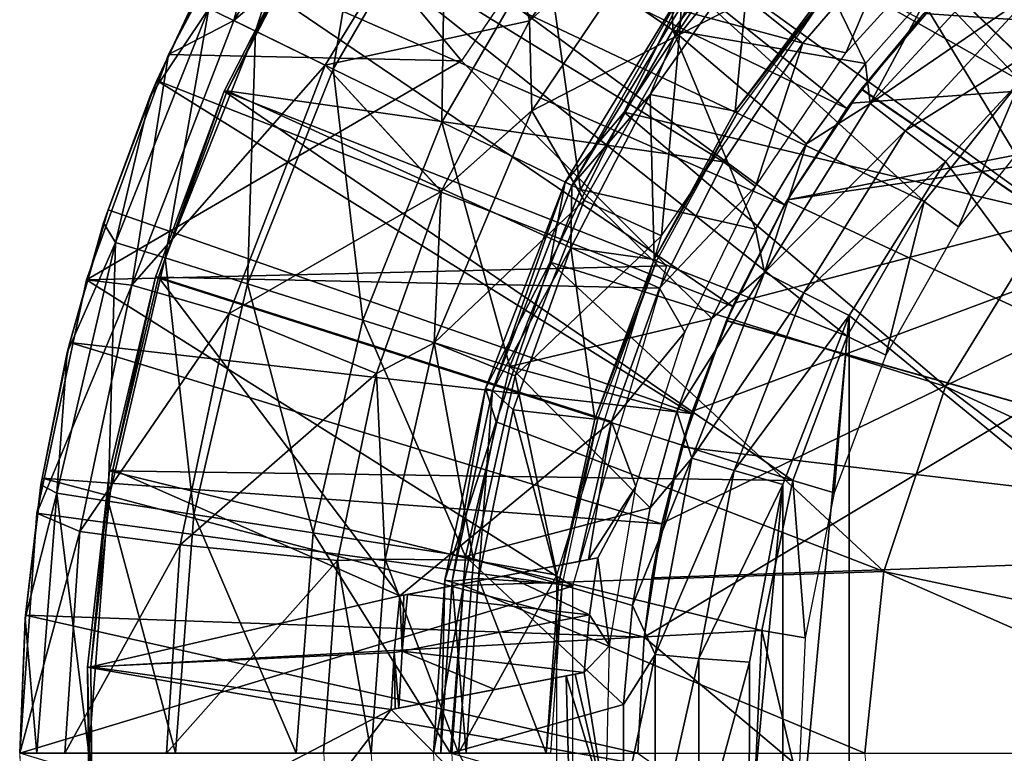
# Model space of a CAD drawing. Units: feet. Extents: x -15.9 to 15.9, y -5.3 to 1.5.
# Drawn here: x -15.9 to -15.3, y 0 to 0.4 of the extents above; entities that cross this region are included whole.
import ezdxf

# ---------------------------------------------------------------- set-up
doc = ezdxf.new("R2010")
doc.units = ezdxf.units.FT
doc.header["$MEASUREMENT"] = 0
doc.layers.get('0').update_dxf_attribs({"color": 255})
for name, color, linetype in [('AFUWA-3-ARPM', 4, 'Continuous'), ('AFUWA-3-BTVL', 11, 'Continuous'), ('AFUWA-3-CPVL', 11, 'Continuous'), ('AFUWA-P', 2, 'Continuous')]:
    doc.layers.add(name, color=color, linetype=linetype)

# ---------------------------------------------------------------- blocks, each defined once
blk = doc.blocks.new('A$C1CE044C6')
at = {"linetype": 'Continuous', "lineweight": 0}
for p, q in [((-15.79826, 0.85934), (-15.73388, 0.98031)), ((-15.73388, 0.98031), (-15.79826, 0.85934)), ((-15.52749, 0.96894), (-15.59118, 0.87855)), ((-15.59118, 0.87855), (-15.52749, 0.96894)), ((-15.4992, 0.96158), (-15.58994, 0.82714)), ((-15.7933, 0.86864), (-15.77081, 0.91601)), ((-15.77081, 0.91601), (-15.7933, 0.86864)), ((-15.79512, 0.86523), (-15.77628, 0.90569)), ((-15.5708, 0.78615), (-15.49693, 0.90703)), ((-15.49693, 0.90703), (-15.53695, 0.82622)), ((-15.53695, 0.82622), (-15.4835, 0.90633)), ((-15.53695, 0.82622), (-15.4835, 0.90633)), ((-15.76071, 0.87873), (-15.79826, 0.85934)), ((-15.70841, 0.85324), (-15.76071, 0.87873)), ((-15.59118, 0.87855), (-15.64182, 0.78085)), ((-15.59118, 0.87855), (-15.64182, 0.78085)), ((-15.59118, 0.87855), (-15.58994, 0.82714)), ((-15.79826, 0.85934), (-15.84529, 0.73009)), ((-15.79826, 0.85934), (-15.84529, 0.73009)), ((-15.80484, 0.84436), (-15.79966, 0.85547)), ((-15.80484, 0.84436), (-15.8, 0.85454)), ((-15.8, 0.85454), (-15.80484, 0.84436)), ((-15.70841, 0.85324), (-15.64182, 0.78085)), ((-15.83289, 0.77024), (-15.80484, 0.84436)), ((-15.80484, 0.84436), (-15.83289, 0.77024)), ((-15.80484, 0.84436), (-15.80867, 0.83546)), ((-15.83289, 0.77024), (-15.80867, 0.83546)), ((-15.58994, 0.82714), (-15.64584, 0.69406)), ((-15.58994, 0.82714), (-15.64182, 0.78085)), ((-15.57937, 0.74022), (-15.53695, 0.82622)), ((-15.53695, 0.82622), (-15.57937, 0.74022)), ((-15.5708, 0.78615), (-15.53695, 0.82622)), ((-15.61646, 0.66796), (-15.5708, 0.78615)), ((-15.5708, 0.78615), (-15.57937, 0.74022)), ((-15.64182, 0.78085), (-15.6789, 0.67657)), ((-15.64182, 0.78085), (-15.6789, 0.67657)), ((-15.83289, 0.77024), (-15.84141, 0.74076)), ((-15.84141, 0.74076), (-15.83289, 0.77024)), ((-15.83289, 0.77024), (-15.83543, 0.76287)), ((-15.29188, 0.76804), (-15.35271, 0.66895)), ((-15.83543, 0.76287), (-15.84265, 0.73735)), ((-15.61646, 0.66796), (-15.57937, 0.74022)), ((-15.61038, 0.64882), (-15.57937, 0.74022)), ((-15.57937, 0.74022), (-15.61038, 0.64882)), ((-15.84529, 0.73009), (-15.87379, 0.59639)), ((-15.87379, 0.59639), (-15.84529, 0.73009)), ((-15.81929, 0.72712), (-15.84529, 0.73009)), ((-15.76343, 0.71083), (-15.81929, 0.72712)), ((-15.84708, 0.7217), (-15.85486, 0.69423)), ((-15.84754, 0.71955), (-15.85486, 0.69423)), ((-15.85486, 0.69423), (-15.84754, 0.71955)), ((-15.76343, 0.71083), (-15.6789, 0.67657)), ((-15.85486, 0.69423), (-15.87069, 0.6165)), ((-15.85486, 0.69423), (-15.87069, 0.6165)), ((-15.85486, 0.69423), (-15.85636, 0.68854)), ((-15.64584, 0.69406), (-15.6789, 0.67657)), ((-15.67409, 0.57004), (-15.64584, 0.69406)), ((-15.87069, 0.6165), (-15.85636, 0.68854)), ((-15.70139, 0.56922), (-15.6789, 0.67657)), ((-15.6789, 0.67657), (-15.70139, 0.56922)), ((-15.63974, 0.55795), (-15.61646, 0.66796)), ((-15.61646, 0.66796), (-15.61038, 0.64882)), ((-15.35271, 0.66895), (-15.38807, 0.563)), ((-15.62918, 0.555), (-15.61038, 0.64882)), ((-15.61038, 0.64882), (-15.62918, 0.555)), ((-15.87228, 0.60349), (-15.87069, 0.6165)), ((-15.87069, 0.6165), (-15.87228, 0.60349)), ((-15.87069, 0.6165), (-15.87139, 0.61267)), ((-15.87274, 0.60132), (-15.87139, 0.61267)), ((-15.88352, 0.45878), (-15.87379, 0.59639)), ((-15.88352, 0.45878), (-15.87379, 0.59639)), ((-15.84914, 0.586), (-15.87379, 0.59639)), ((-15.88025, 0.53802), (-15.87448, 0.58665)), ((-15.88025, 0.53802), (-15.87469, 0.58366)), ((-15.87469, 0.58366), (-15.88025, 0.53802)), ((-15.84914, 0.586), (-15.79148, 0.57827)), ((-15.70139, 0.56922), (-15.79148, 0.57827)), ((-15.70139, 0.56922), (-15.70929, 0.45878)), ((-15.70139, 0.56922), (-15.70929, 0.45878)), ((-15.67409, 0.57004), (-15.70139, 0.56922)), ((-15.67409, 0.57004), (-15.68203, 0.45878)), ((-15.38807, 0.563), (-15.39905, 0.45878)), ((-15.63974, 0.55795), (-15.64635, 0.45878)), ((-15.62918, 0.555), (-15.63575, 0.45878)), ((-15.62918, 0.555), (-15.63575, 0.45878)), ((-15.88352, 0.45878), (-15.88025, 0.53802)), ((-15.88352, 0.45878), (-15.88025, 0.53802)), ((-15.88045, 0.53608), (-15.88025, 0.53802)), ((-15.88045, 0.53608), (-15.88352, 0.45878)), ((-15.88352, 0.45878), (-15.88003, 0.37661)), ((-15.88352, 0.45878), (-15.88046, 0.38142)), ((-15.88003, 0.37661), (-15.88352, 0.45878)), ((-15.87379, 0.32117), (-15.88352, 0.45878)), ((-15.88352, 0.45878), (-15.85762, 0.45878)), ((-15.87379, 0.32117), (-15.88352, 0.45878)), ((-15.88352, 0.45878), (-15.85762, 0.45878)), ((-15.79944, 0.45878), (-15.85762, 0.45878)), ((-15.79944, 0.45878), (-15.85762, 0.45878)), ((-15.70929, 0.45878), (-15.79944, 0.45878)), ((-15.79944, 0.45878), (-15.70929, 0.45878)), ((-15.70929, 0.45878), (-15.70201, 0.35288)), ((-15.70929, 0.45878), (-15.68203, 0.45878)), ((-15.70929, 0.45878), (-15.70201, 0.35288)), ((-15.68203, 0.45878), (-15.70929, 0.45878)), ((-15.68203, 0.45878), (-15.64635, 0.45878)), ((-15.67409, 0.34752), (-15.68203, 0.45878)), ((-15.64635, 0.45878), (-15.68203, 0.45878)), ((-15.64635, 0.45878), (-15.63575, 0.45878)), ((-15.64635, 0.45878), (-15.63974, 0.35961)), ((-15.64635, 0.45878), (-15.63575, 0.45878)), ((-15.63066, 0.3695), (-15.63575, 0.45878)), ((-15.39905, 0.45878), (-15.63575, 0.45878)), ((-15.39905, 0.45878), (-15.63575, 0.45878)), ((-15.63575, 0.45878), (-15.63066, 0.3695)), ((-15.39905, 0.45878), (-15.15107, 0.45878)), ((-15.38807, 0.35456), (-15.39905, 0.45878)), ((-15.39905, 0.45878), (-15.15107, 0.45878))]:
    blk.add_line(p, q, dxfattribs=at)

msp = doc.modelspace()

# ---------------------------------------------------------------- linework, layer by layer
at = {"layer": 'AFUWA-3-ARPM'}
for points in [[(-15.40928, 0.3692, 15.6591), (-15.68622, 0.59055, 15.6591), (-15.73123, 0.5253, 15.6591)], [(-15.40928, 0.3692, 15.6591), (-15.3677, 0.42059, 15.6591), (-15.68622, 0.59055, 15.6591)], [(-15.61941, 0.53964, 16.80994), (-15.66595, 0.57454, 16.26584), (-15.76071, 0.41949, 16.26584)], [(-15.73388, 0.52106, 15.71973), (-15.76071, 0.41949, 16.26584), (-15.66595, 0.57454, 16.26584)], [(-15.50909, 0.41405, 13.1217), (-15.58219, 0.46374, 13.41682), (-15.5122, 0.55287, 13.41682)], [(-15.44659, 0.49365, 13.1217), (-15.50909, 0.41405, 13.1217), (-15.5122, 0.55287, 13.41682)], [(-15.74837, 0.41347, 14.02232), (-15.77511, 0.42651, 14.32891), (-15.70511, 0.54729, 14.32891)], [(-15.6805, 0.53057, 14.02232), (-15.74837, 0.41347, 14.02232), (-15.70511, 0.54729, 14.32891)], [(-15.76071, 0.41949, 16.26584), (-15.70841, 0.39399, 16.80994), (-15.61941, 0.53964, 16.80994)], [(-15.59118, 0.41931, 17.34918), (-15.61941, 0.53964, 16.80994), (-15.70841, 0.39399, 16.80994)], [(-15.61941, 0.53964, 16.80994), (-15.59118, 0.41931, 17.34918), (-15.52749, 0.5097, 17.34918)], [(-15.44511, 0.31389, 15.6591), (-15.73123, 0.5253, 15.6591), (-15.77081, 0.45677, 15.6591)], [(-15.74837, 0.41347, 14.02232), (-15.6805, 0.53057, 14.02232), (-15.70377, 0.39173, 13.71765)], [(-15.54087, 0.52874, 15.71973), (-15.63018, 0.39638, 15.71973), (-15.73388, 0.52106, 15.71973)], [(-15.44511, 0.31389, 15.6591), (-15.40928, 0.3692, 15.6591), (-15.73123, 0.5253, 15.6591)], [(-15.6805, 0.53057, 14.02232), (-15.63946, 0.50267, 13.71765), (-15.70377, 0.39173, 13.71765)], [(-15.73388, 0.52106, 15.71973), (-15.79826, 0.40009, 15.71973), (-15.76071, 0.41949, 16.26584)], [(-15.73388, 0.52106, 15.71973), (-15.63018, 0.39638, 15.71973), (-15.79826, 0.40009, 15.71973)], [(-15.59118, 0.41931, 17.34918), (-15.4992, 0.50233, 17.39474), (-15.52749, 0.5097, 17.34918)], [(-15.64152, 0.36138, 13.41682), (-15.70377, 0.39173, 13.71765), (-15.63946, 0.50267, 13.71765)], [(-15.63946, 0.50267, 13.71765), (-15.58219, 0.46374, 13.41682), (-15.64152, 0.36138, 13.41682)], [(-15.58994, 0.36789, 17.39474), (-15.4992, 0.50233, 17.39474), (-15.59118, 0.41931, 17.34918)], [(-15.5052, 0.41156, 17.41265), (-15.4992, 0.50233, 17.39474), (-15.58994, 0.36789, 17.39474)], [(-15.5052, 0.41156, 17.41265), (-15.4371, 0.49684, 17.41265), (-15.4992, 0.50233, 17.39474)], [(-15.5052, 0.41156, 17.41265), (-15.40067, 0.46486, 17.41265), (-15.4371, 0.49684, 17.41265)], [(-15.39857, 0.39502, 12.8498), (-15.50909, 0.41405, 13.1217), (-15.44659, 0.49365, 13.1217)], [(-15.36089, 0.43769, 12.84861), (-15.39857, 0.39502, 12.8498), (-15.44659, 0.49365, 13.1217)], [(-15.29421, 0.49026, 16.71208), (-15.01738, 0.11764, 16.70241), (-15.35108, 0.43847, 16.71406)], [(-15.29396, 0.49044, 15.86598), (-15.35084, 0.43872, 15.86399), (-15.01738, 0.11764, 15.87564)], [(-15.31774, 0.47031, 17.1158), (-15.36514, 0.42352, 17.1158), (-15.01811, 0.40026, 17.1158)], [(-15.56207, 0.32265, 13.1217), (-15.64152, 0.36138, 13.41682), (-15.58219, 0.46374, 13.41682)], [(-15.58219, 0.46374, 13.41682), (-15.50909, 0.41405, 13.1217), (-15.56207, 0.32265, 13.1217)], [(-15.5052, 0.41156, 17.41265), (-15.51566, 0.29617, 17.41265), (-15.40067, 0.46486, 17.41265)], [(-15.4748, 0.25558, 15.6591), (-15.77081, 0.45677, 15.6591), (-15.80484, 0.38511, 15.6591)], [(-15.80484, 0.38511, 15.6591), (-15.77081, 0.45677, 15.6591), (-15.77628, 0.44644, 14.63548)], [(-15.4748, 0.25558, 15.6591), (-15.44511, 0.31389, 15.6591), (-15.77081, 0.45677, 15.6591)], [(-15.3183, 0.45617, 12.8225), (-15.30157, 0.43681, 12.80483), (-15.39593, 0.37208, 12.82507)], [(-15.36089, 0.43769, 12.84861), (-15.3183, 0.45617, 12.8225), (-15.39593, 0.37208, 12.82507)], [(-15.80867, 0.37622, 14.63548), (-15.80484, 0.38511, 15.6591), (-15.77628, 0.44644, 14.63548)], [(-15.77628, 0.44644, 14.63548), (-15.77511, 0.42651, 14.32891), (-15.80867, 0.37622, 14.63548)], [(-15.35108, 0.43847, 16.71406), (-15.40117, 0.38014, 16.71581), (-15.36514, 0.42352, 17.1158)], [(-15.35108, 0.43847, 16.71406), (-15.01738, 0.11764, 16.70241), (-15.40117, 0.38014, 16.71581)], [(-15.401, 0.3804, 15.86224), (-15.35084, 0.43872, 15.86399), (-15.3677, 0.42059, 15.6591)], [(-15.01738, 0.11764, 15.87564), (-15.35084, 0.43872, 15.86399), (-15.401, 0.3804, 15.86224)], [(-15.39593, 0.37208, 12.82507), (-15.39857, 0.39502, 12.8498), (-15.36089, 0.43769, 12.84861)], [(-15.39593, 0.37208, 12.82507), (-15.30157, 0.43681, 12.80483), (-15.37595, 0.35632, 12.80739)], [(-15.2821, 0.41495, 12.79845), (-15.37595, 0.35632, 12.80739), (-15.30157, 0.43681, 12.80483)], [(-15.82859, 0.29241, 14.32891), (-15.77511, 0.42651, 14.32891), (-15.80022, 0.28347, 14.02232)], [(-15.80867, 0.37622, 14.63548), (-15.77511, 0.42651, 14.32891), (-15.82859, 0.29241, 14.32891)], [(-15.74837, 0.41347, 14.02232), (-15.80022, 0.28347, 14.02232), (-15.77511, 0.42651, 14.32891)], [(-15.40706, 0.37227, 17.1158), (-15.36514, 0.42352, 17.1158), (-15.40117, 0.38014, 16.71581)], [(-15.01811, 0.40026, 17.1158), (-15.36514, 0.42352, 17.1158), (-15.40706, 0.37227, 17.1158)], [(-15.76071, 0.41949, 16.26584), (-15.81929, 0.26787, 16.26584), (-15.70841, 0.39399, 16.80994)], [(-15.79826, 0.40009, 15.71973), (-15.81929, 0.26787, 16.26584), (-15.76071, 0.41949, 16.26584)], [(-15.59118, 0.41931, 17.34918), (-15.70841, 0.39399, 16.80994), (-15.64182, 0.3216, 17.34918)], [(-15.59118, 0.41931, 17.34918), (-15.64182, 0.3216, 17.34918), (-15.58994, 0.36789, 17.39474)], [(-15.3677, 0.42059, 15.6591), (-15.40928, 0.3692, 15.6591), (-15.401, 0.3804, 15.86224)], [(-15.80022, 0.28347, 14.02232), (-15.74837, 0.41347, 14.02232), (-15.75289, 0.26855, 13.71765)], [(-15.74837, 0.41347, 14.02232), (-15.70377, 0.39173, 13.71765), (-15.75289, 0.26855, 13.71765)], [(-15.46177, 0.30006, 12.85179), (-15.56207, 0.32265, 13.1217), (-15.50909, 0.41405, 13.1217)], [(-15.50909, 0.41405, 13.1217), (-15.39857, 0.39502, 12.8498), (-15.43239, 0.34881, 12.85086)], [(-15.46177, 0.30006, 12.85179), (-15.50909, 0.41405, 13.1217), (-15.43239, 0.34881, 12.85086)], [(-15.2821, 0.41495, 12.79845), (-15.3527, 0.33872, 12.80092), (-15.37595, 0.35632, 12.80739)], [(-15.3527, 0.33872, 12.80092), (-15.2821, 0.41495, 12.79845), (-15.10226, -0.00047, 12.79217)], [(-15.5052, 0.41156, 17.41265), (-15.58994, 0.36789, 17.39474), (-15.5599, 0.31649, 17.41265)], [(-15.5599, 0.31649, 17.41265), (-15.51566, 0.29617, 17.41265), (-15.5052, 0.41156, 17.41265)], [(-15.79826, 0.40009, 15.71973), (-15.84529, 0.27084, 15.71973), (-15.81929, 0.26787, 16.26584)], [(-15.79826, 0.40009, 15.71973), (-15.63018, 0.39638, 15.71973), (-15.84529, 0.27084, 15.71973)], [(-15.51282, 0.27902, 15.71973), (-15.84529, 0.27084, 15.71973), (-15.63018, 0.39638, 15.71973)], [(-15.44345, 0.31678, 17.1158), (-14.99964, 0.38146, 17.1158), (-15.01811, 0.40026, 17.1158)], [(-15.40706, 0.37227, 17.1158), (-15.44345, 0.31678, 17.1158), (-15.01811, 0.40026, 17.1158)], [(-15.81929, 0.26787, 16.26584), (-15.76343, 0.25158, 16.80994), (-15.70841, 0.39399, 16.80994)], [(-15.76343, 0.25158, 16.80994), (-15.64182, 0.3216, 17.34918), (-15.70841, 0.39399, 16.80994)], [(-15.68684, 0.24774, 13.41682), (-15.75289, 0.26855, 13.71765), (-15.70377, 0.39173, 13.71765)], [(-15.70377, 0.39173, 13.71765), (-15.64152, 0.36138, 13.41682), (-15.68684, 0.24774, 13.41682)], [(-15.43239, 0.34881, 12.85086), (-15.39857, 0.39502, 12.8498), (-15.39593, 0.37208, 12.82507)], [(-15.83289, 0.311, 15.6591), (-15.49836, 0.19426, 15.6591), (-15.80484, 0.38511, 15.6591)], [(-15.80867, 0.37622, 14.63548), (-15.83289, 0.311, 15.6591), (-15.80484, 0.38511, 15.6591)], [(-15.49836, 0.19426, 15.6591), (-15.4748, 0.25558, 15.6591), (-15.80484, 0.38511, 15.6591)], [(-15.51519, 0.13154, 17.1158), (-15.52563, 0.06617, 17.1158), (-14.99964, 0.38146, 17.1158)], [(-14.99964, 0.38146, 17.1158), (-15.52563, 0.06617, 17.1158), (-14.99448, -0.37981, 17.1158)], [(-15.51519, 0.13154, 17.1158), (-14.99964, 0.38146, 17.1158), (-15.49787, 0.19568, 17.1158)], [(-15.47388, 0.25757, 17.1158), (-15.49787, 0.19568, 17.1158), (-14.99964, 0.38146, 17.1158)], [(-15.47388, 0.25757, 17.1158), (-14.99964, 0.38146, 17.1158), (-15.44345, 0.31678, 17.1158)], [(-15.44384, 0.31615, 16.7173), (-15.44345, 0.31678, 17.1158), (-15.40117, 0.38014, 16.71581)], [(-15.44384, 0.31615, 16.7173), (-15.40117, 0.38014, 16.71581), (-15.01738, 0.11764, 16.70241)], [(-15.40928, 0.3692, 15.6591), (-15.44374, 0.31629, 15.86075), (-15.401, 0.3804, 15.86224)], [(-15.401, 0.3804, 15.86224), (-15.44374, 0.31629, 15.86075), (-15.01738, 0.11764, 15.87564)], [(-15.40706, 0.37227, 17.1158), (-15.40117, 0.38014, 16.71581), (-15.44345, 0.31678, 17.1158)], [(-15.80867, 0.37622, 14.63548), (-15.83543, 0.30363, 14.63548), (-15.83289, 0.311, 15.6591)], [(-15.80867, 0.37622, 14.63548), (-15.82859, 0.29241, 14.32891), (-15.83543, 0.30363, 14.63548)], [(-15.64182, 0.3216, 17.34918), (-15.64584, 0.23482, 17.39474), (-15.58994, 0.36789, 17.39474)], [(-15.64584, 0.23482, 17.39474), (-15.5599, 0.31649, 17.41265), (-15.58994, 0.36789, 17.39474)], [(-15.45657, 0.2751, 12.82708), (-15.43239, 0.34881, 12.85086), (-15.39593, 0.37208, 12.82507)], [(-15.37595, 0.35632, 12.80739), (-15.45657, 0.2751, 12.82708), (-15.39593, 0.37208, 12.82507)], [(-15.44511, 0.31389, 15.6591), (-15.44374, 0.31629, 15.86075), (-15.40928, 0.3692, 15.6591)], [(-15.60254, 0.22117, 13.1217), (-15.68684, 0.24774, 13.41682), (-15.64152, 0.36138, 13.41682)], [(-15.56207, 0.32265, 13.1217), (-15.60254, 0.22117, 13.1217), (-15.64152, 0.36138, 13.41682)], [(-15.37595, 0.35632, 12.80739), (-15.43405, 0.26345, 12.80939), (-15.45657, 0.2751, 12.82708)], [(-15.3527, 0.33872, 12.80092), (-15.43405, 0.26345, 12.80939), (-15.37595, 0.35632, 12.80739)], [(-15.45657, 0.2751, 12.82708), (-15.46177, 0.30006, 12.85179), (-15.43239, 0.34881, 12.85086)], [(-15.43405, 0.26345, 12.80939), (-15.3527, 0.33872, 12.80092), (-15.40798, 0.25056, 12.80285)], [(-15.40798, 0.25056, 12.80285), (-15.3527, 0.33872, 12.80092), (-15.10226, -0.00047, 12.79217)], [(-15.48667, 0.24871, 12.85257), (-15.60254, 0.22117, 13.1217), (-15.56207, 0.32265, 13.1217)], [(-15.48667, 0.24871, 12.85257), (-15.56207, 0.32265, 13.1217), (-15.46177, 0.30006, 12.85179)], [(-15.6789, 0.21733, 17.34918), (-15.64182, 0.3216, 17.34918), (-15.76343, 0.25158, 16.80994)], [(-15.64182, 0.3216, 17.34918), (-15.6789, 0.21733, 17.34918), (-15.64584, 0.23482, 17.39474)], [(-15.5599, 0.31649, 17.41265), (-15.64584, 0.23482, 17.39474), (-15.59941, 0.21581, 17.41265)], [(-15.51566, 0.29617, 17.41265), (-15.5599, 0.31649, 17.41265), (-15.59941, 0.21581, 17.41265)], [(-15.44384, 0.31615, 16.7173), (-15.47839, 0.24736, 16.71851), (-15.47388, 0.25757, 17.1158)], [(-15.47839, 0.24736, 16.71851), (-15.44384, 0.31615, 16.7173), (-15.01738, 0.11764, 16.70241)], [(-15.47825, 0.24768, 15.85954), (-15.44374, 0.31629, 15.86075), (-15.4748, 0.25558, 15.6591)], [(-15.01738, 0.11764, 15.87564), (-15.44374, 0.31629, 15.86075), (-15.47825, 0.24768, 15.85954)], [(-15.44511, 0.31389, 15.6591), (-15.4748, 0.25558, 15.6591), (-15.44374, 0.31629, 15.86075)], [(-15.47388, 0.25757, 17.1158), (-15.44345, 0.31678, 17.1158), (-15.44384, 0.31615, 16.7173)], [(-15.49836, 0.19426, 15.6591), (-15.83289, 0.311, 15.6591), (-15.85486, 0.23498, 15.6591)], [(-15.83289, 0.311, 15.6591), (-15.83543, 0.30363, 14.63548), (-15.85486, 0.23498, 15.6591)], [(-15.83543, 0.30363, 14.63548), (-15.85636, 0.22929, 14.63548), (-15.85486, 0.23498, 15.6591)], [(-15.82859, 0.29241, 14.32891), (-15.85636, 0.22929, 14.63548), (-15.83543, 0.30363, 14.63548)], [(-15.46177, 0.30006, 12.85179), (-15.45657, 0.2751, 12.82708), (-15.48667, 0.24871, 12.85257)], [(-15.59941, 0.21581, 17.41265), (-15.57566, 0.10166, 17.41265), (-15.51566, 0.29617, 17.41265)], [(-15.86218, 0.14856, 14.32891), (-15.82859, 0.29241, 14.32891), (-15.83279, 0.14401, 14.02232)], [(-15.85636, 0.22929, 14.63548), (-15.82859, 0.29241, 14.32891), (-15.86218, 0.14856, 14.32891)], [(-15.80022, 0.28347, 14.02232), (-15.83279, 0.14401, 14.02232), (-15.82859, 0.29241, 14.32891)], [(-15.83279, 0.14401, 14.02232), (-15.80022, 0.28347, 14.02232), (-15.78375, 0.13642, 13.71765)], [(-15.80022, 0.28347, 14.02232), (-15.75289, 0.26855, 13.71765), (-15.78375, 0.13642, 13.71765)], [(-15.56664, 0.09535, 15.71973), (-15.84529, 0.27084, 15.71973), (-15.51282, 0.27902, 15.71973)], [(-15.49812, 0.16877, 12.82845), (-15.50677, 0.19553, 12.8532), (-15.45657, 0.2751, 12.82708)], [(-15.50677, 0.19553, 12.8532), (-15.48667, 0.24871, 12.85257), (-15.45657, 0.2751, 12.82708)], [(-15.43405, 0.26345, 12.80939), (-15.49812, 0.16877, 12.82845), (-15.45657, 0.2751, 12.82708)], [(-15.87379, 0.13714, 15.71973), (-15.81929, 0.26787, 16.26584), (-15.84529, 0.27084, 15.71973)], [(-15.56664, 0.09535, 15.71973), (-15.87379, 0.13714, 15.71973), (-15.84529, 0.27084, 15.71973)], [(-15.87379, 0.13714, 15.71973), (-15.84914, 0.12675, 16.26584), (-15.81929, 0.26787, 16.26584)], [(-15.76343, 0.25158, 16.80994), (-15.81929, 0.26787, 16.26584), (-15.84914, 0.12675, 16.26584)], [(-15.71531, 0.12583, 13.41682), (-15.78375, 0.13642, 13.71765), (-15.75289, 0.26855, 13.71765)], [(-15.68684, 0.24774, 13.41682), (-15.71531, 0.12583, 13.41682), (-15.75289, 0.26855, 13.71765)], [(-15.49812, 0.16877, 12.82845), (-15.43405, 0.26345, 12.80939), (-15.47387, 0.16163, 12.81076)], [(-15.40798, 0.25056, 12.80285), (-15.47387, 0.16163, 12.81076), (-15.43405, 0.26345, 12.80939)], [(-15.4748, 0.25558, 15.6591), (-15.49836, 0.19426, 15.6591), (-15.47825, 0.24768, 15.85954)], [(-15.49787, 0.19568, 17.1158), (-15.47388, 0.25757, 17.1158), (-15.47839, 0.24736, 16.71851)], [(-15.84914, 0.12675, 16.26584), (-15.79148, 0.11903, 16.80994), (-15.76343, 0.25158, 16.80994)], [(-15.6789, 0.21733, 17.34918), (-15.76343, 0.25158, 16.80994), (-15.79148, 0.11903, 16.80994)], [(-15.48667, 0.24871, 12.85257), (-15.50677, 0.19553, 12.8532), (-15.60254, 0.22117, 13.1217)], [(-15.47387, 0.16163, 12.81076), (-15.40798, 0.25056, 12.80285), (-15.44598, 0.15371, 12.80418)], [(-15.44598, 0.15371, 12.80418), (-15.40798, 0.25056, 12.80285), (-15.44608, -0.15415, 12.80418)], [(-15.40798, 0.25056, 12.80285), (-15.40811, -0.25131, 12.80285), (-15.44608, -0.15415, 12.80418)], [(-15.40811, -0.25131, 12.80285), (-15.40798, 0.25056, 12.80285), (-15.10226, -0.00047, 12.79217)], [(-15.68684, 0.24774, 13.41682), (-15.62796, 0.11231, 13.1217), (-15.71531, 0.12583, 13.41682)], [(-15.60254, 0.22117, 13.1217), (-15.62796, 0.11231, 13.1217), (-15.68684, 0.24774, 13.41682)], [(-15.50417, 0.17528, 15.85864), (-15.47825, 0.24768, 15.85954), (-15.49836, 0.19426, 15.6591)], [(-15.47825, 0.24768, 15.85954), (-15.50417, 0.17528, 15.85864), (-15.01738, 0.11764, 15.87564)], [(-15.47839, 0.24736, 16.71851), (-15.50417, 0.17528, 16.71941), (-15.49787, 0.19568, 17.1158)], [(-15.50417, 0.17528, 16.71941), (-15.47839, 0.24736, 16.71851), (-15.01738, 0.11764, 16.70241)], [(-15.85486, 0.23498, 15.6591), (-15.87069, 0.15725, 15.6591), (-15.51532, 0.13102, 15.6591)], [(-15.85486, 0.23498, 15.6591), (-15.85636, 0.22929, 14.63548), (-15.87069, 0.15725, 15.6591)], [(-15.49836, 0.19426, 15.6591), (-15.85486, 0.23498, 15.6591), (-15.51532, 0.13102, 15.6591)], [(-15.67409, 0.11079, 17.39474), (-15.64584, 0.23482, 17.39474), (-15.6789, 0.21733, 17.34918)], [(-15.62346, 0.11016, 17.41265), (-15.64584, 0.23482, 17.39474), (-15.67409, 0.11079, 17.39474)], [(-15.64584, 0.23482, 17.39474), (-15.62346, 0.11016, 17.41265), (-15.59941, 0.21581, 17.41265)], [(-15.87069, 0.15725, 15.6591), (-15.85636, 0.22929, 14.63548), (-15.87139, 0.15342, 14.63548)], [(-15.85636, 0.22929, 14.63548), (-15.86218, 0.14856, 14.32891), (-15.87139, 0.15342, 14.63548)], [(-15.52203, 0.14032, 12.85369), (-15.62796, 0.11231, 13.1217), (-15.60254, 0.22117, 13.1217)], [(-15.60254, 0.22117, 13.1217), (-15.50677, 0.19553, 12.8532), (-15.52203, 0.14032, 12.85369)], [(-15.70139, 0.10997, 17.34918), (-15.6789, 0.21733, 17.34918), (-15.79148, 0.11903, 16.80994)], [(-15.6789, 0.21733, 17.34918), (-15.70139, 0.10997, 17.34918), (-15.67409, 0.11079, 17.39474)], [(-15.57566, 0.10166, 17.41265), (-15.59941, 0.21581, 17.41265), (-15.62346, 0.11016, 17.41265)], [(-15.50677, 0.19553, 12.8532), (-15.49812, 0.16877, 12.82845), (-15.52203, 0.14032, 12.85369)], [(-15.49836, 0.19426, 15.6591), (-15.51532, 0.13102, 15.6591), (-15.50417, 0.17528, 15.85864)], [(-15.51519, 0.13154, 17.1158), (-15.49787, 0.19568, 17.1158), (-15.50417, 0.17528, 16.71941)], [(-15.52112, 0.10005, 15.85805), (-15.50417, 0.17528, 15.85864), (-15.51532, 0.13102, 15.6591)], [(-15.50417, 0.17528, 16.71941), (-15.52112, 0.10005, 16.72), (-15.51519, 0.13154, 17.1158)], [(-15.01738, 0.11764, 16.70241), (-15.52112, 0.10005, 16.72), (-15.50417, 0.17528, 16.71941)], [(-15.52112, 0.10005, 15.85805), (-15.01738, 0.11764, 15.87564), (-15.50417, 0.17528, 15.85864)], [(-15.53226, 0.08421, 12.85401), (-15.49812, 0.16877, 12.82845), (-15.51928, 0.05623, 12.82915)], [(-15.52203, 0.14032, 12.85369), (-15.49812, 0.16877, 12.82845), (-15.53226, 0.08421, 12.85401)], [(-15.47387, 0.16163, 12.81076), (-15.51928, 0.05623, 12.82915), (-15.49812, 0.16877, 12.82845)], [(-15.51928, 0.05623, 12.82915), (-15.47387, 0.16163, 12.81076), (-15.49415, 0.05383, 12.81146)], [(-15.44598, 0.15371, 12.80418), (-15.49415, 0.05383, 12.81146), (-15.47387, 0.16163, 12.81076)], [(-15.88025, 0.07877, 15.6591), (-15.87139, 0.15342, 14.63548), (-15.88045, 0.07684, 14.63548)], [(-15.87139, 0.15342, 14.63548), (-15.86218, 0.14856, 14.32891), (-15.88045, 0.07684, 14.63548)], [(-15.88025, 0.07877, 15.6591), (-15.5256, 0.06611, 15.6591), (-15.87069, 0.15725, 15.6591)], [(-15.87069, 0.15725, 15.6591), (-15.87139, 0.15342, 14.63548), (-15.88025, 0.07877, 15.6591)], [(-15.5256, 0.06611, 15.6591), (-15.51532, 0.13102, 15.6591), (-15.87069, 0.15725, 15.6591)], [(-15.49415, 0.05383, 12.81146), (-15.44598, 0.15371, 12.80418), (-15.46523, 0.05169, 12.80485)], [(-15.44598, 0.15371, 12.80418), (-15.46531, -0.05232, 12.80485), (-15.46523, 0.05169, 12.80485)], [(-15.44608, -0.15415, 12.80418), (-15.46531, -0.05232, 12.80485), (-15.44598, 0.15371, 12.80418)], [(-15.88045, 0.07684, 14.63548), (-15.86218, 0.14856, 14.32891), (-15.87365, -0.00047, 14.32891)], [(-15.87365, -0.00047, 14.32891), (-15.86218, 0.14856, 14.32891), (-15.8439, -0.00047, 14.02232)], [(-15.83279, 0.14401, 14.02232), (-15.8439, -0.00047, 14.02232), (-15.86218, 0.14856, 14.32891)], [(-15.8439, -0.00047, 14.02232), (-15.83279, 0.14401, 14.02232), (-15.79428, -0.00047, 13.71765)], [(-15.83279, 0.14401, 14.02232), (-15.78375, 0.13642, 13.71765), (-15.79428, -0.00047, 13.71765)], [(-15.88352, -0.00047, 15.71973), (-15.84914, 0.12675, 16.26584), (-15.87379, 0.13714, 15.71973)], [(-15.87379, 0.13714, 15.71973), (-15.56664, 0.09535, 15.71973), (-15.88352, -0.00047, 15.71973)], [(-15.72502, -0.00047, 13.41682), (-15.79428, -0.00047, 13.71765), (-15.78375, 0.13642, 13.71765)], [(-15.71531, 0.12583, 13.41682), (-15.72502, -0.00047, 13.41682), (-15.78375, 0.13642, 13.71765)], [(-15.62796, 0.11231, 13.1217), (-15.52203, 0.14032, 12.85369), (-15.53226, 0.08421, 12.85401)], [(-15.52563, 0.06617, 17.1158), (-15.51519, 0.13154, 17.1158), (-15.52112, 0.10005, 16.72)], [(-15.51532, 0.13102, 15.6591), (-15.5256, 0.06611, 15.6591), (-15.52112, 0.10005, 15.85805)], [(-15.88352, -0.00047, 15.71973), (-15.85762, -0.00047, 16.26584), (-15.84914, 0.12675, 16.26584)], [(-15.85762, -0.00047, 16.26584), (-15.79148, 0.11903, 16.80994), (-15.84914, 0.12675, 16.26584)], [(-15.72502, -0.00047, 13.41682), (-15.71531, 0.12583, 13.41682), (-15.63664, -0.00047, 13.1217)], [(-15.62796, 0.11231, 13.1217), (-15.63664, -0.00047, 13.1217), (-15.71531, 0.12583, 13.41682)], [(-15.85762, -0.00047, 16.26584), (-15.79944, -0.00047, 16.80994), (-15.79148, 0.11903, 16.80994)], [(-15.79944, -0.00047, 16.80994), (-15.70139, 0.10997, 17.34918), (-15.79148, 0.11903, 16.80994)], [(-15.52112, 0.10005, 15.85805), (-15.01738, 0.11764, 16.70241), (-15.01738, 0.11764, 15.87564)], [(-15.01738, 0.11764, 16.70241), (-15.52112, 0.10005, 15.85805), (-15.52112, 0.10005, 16.72)], [(-15.70929, -0.00047, 17.34918), (-15.70139, 0.10997, 17.34918), (-15.79944, -0.00047, 16.80994)], [(-15.70139, 0.10997, 17.34918), (-15.70929, -0.00047, 17.34918), (-15.68203, -0.00047, 17.39474)], [(-15.70139, 0.10997, 17.34918), (-15.68203, -0.00047, 17.39474), (-15.67409, 0.11079, 17.39474)], [(-15.68203, -0.00047, 17.39474), (-15.63205, -0.00047, 17.41265), (-15.67409, 0.11079, 17.39474)], [(-15.67409, 0.11079, 17.39474), (-15.63205, -0.00047, 17.41265), (-15.62346, 0.11016, 17.41265)], [(-15.53737, 0.02756, 12.85417), (-15.63664, -0.00047, 13.1217), (-15.62796, 0.11231, 13.1217)], [(-15.63205, -0.00047, 17.41265), (-15.57566, 0.10166, 17.41265), (-15.62346, 0.11016, 17.41265)], [(-15.53226, 0.08421, 12.85401), (-15.53737, 0.02756, 12.85417), (-15.62796, 0.11231, 13.1217)], [(-15.63205, -0.00047, 17.41265), (-15.57566, -0.10259, 17.41265), (-15.57566, 0.10166, 17.41265)], [(-15.52112, 0.10005, 16.72), (-15.5256, 0.06611, 15.6591), (-15.52563, 0.06617, 17.1158)], [(-15.5256, 0.06611, 15.6591), (-15.52112, 0.10005, 16.72), (-15.52112, 0.10005, 15.85805)], [(-15.88352, -0.00047, 15.71973), (-15.56664, 0.09535, 15.71973), (-15.56664, -0.09628, 15.71973)], [(-15.53226, 0.08421, 12.85401), (-15.51928, 0.05623, 12.82915), (-15.53737, 0.02756, 12.85417)], [(-15.52919, -0.00047, 15.6591), (-15.88025, 0.07877, 15.6591), (-15.88352, -0.00047, 15.6591)], [(-15.88045, 0.07684, 14.63548), (-15.88352, -0.00047, 15.6591), (-15.88025, 0.07877, 15.6591)], [(-15.88352, -0.00047, 15.6591), (-15.88045, 0.07684, 14.63548), (-15.88352, -0.00047, 14.63548)], [(-15.88352, -0.00047, 14.63548), (-15.88045, 0.07684, 14.63548), (-15.87365, -0.00047, 14.32891)], [(-15.5256, 0.06611, 15.6591), (-15.88025, 0.07877, 15.6591), (-15.52919, -0.00047, 15.6591)], [(-15.5256, 0.06611, 15.6591), (-15.52919, -0.00047, 17.1158), (-15.52563, 0.06617, 17.1158)], [(-15.52919, -0.00047, 17.1158), (-14.99448, -0.37981, 17.1158), (-15.52563, 0.06617, 17.1158)], [(-15.52919, -0.00047, 17.1158), (-15.5256, 0.06611, 15.6591), (-15.52919, -0.00047, 15.6591)], [(-15.53737, 0.02756, 12.85417), (-15.51928, 0.05623, 12.82915), (-15.53736, -0.02912, 12.85417)], [(-15.51925, -0.0575, 12.82915), (-15.53736, -0.02912, 12.85417), (-15.51928, 0.05623, 12.82915)], [(-15.49415, 0.05383, 12.81146), (-15.51925, -0.0575, 12.82915), (-15.51928, 0.05623, 12.82915)], [(-15.49412, -0.05509, 12.81146), (-15.51925, -0.0575, 12.82915), (-15.49415, 0.05383, 12.81146)], [(-15.46523, 0.05169, 12.80485), (-15.49412, -0.05509, 12.81146), (-15.49415, 0.05383, 12.81146)], [(-15.49412, -0.05509, 12.81146), (-15.46523, 0.05169, 12.80485), (-15.46531, -0.05232, 12.80485)], [(-15.53736, -0.02912, 12.85417), (-15.63664, -0.00047, 13.1217), (-15.53737, 0.02756, 12.85417)]]:
    msp.add_3dface(points, dxfattribs=at)
at = {"layer": 'AFUWA-3-BTVL'}
for points in [[(-15.6497, 0.57632, 15.61973), (-15.57435, 0.6632, 15.61973), (-15.30985, 0.38499, 15.61973)], [(-15.57435, 0.6632, 15.61973), (-15.24451, 0.44448, 15.61973), (-15.30985, 0.38499, 15.61973)], [(-15.71419, 0.48107, 15.61973), (-15.6497, 0.57632, 15.61973), (-15.36509, 0.31579, 15.61973)], [(-15.64757, 0.57635, 15.71973), (-15.71195, 0.48128, 15.71973), (-15.43456, 0.4065, 15.71973)], [(-15.6497, 0.57632, 15.61973), (-15.30985, 0.38499, 15.61973), (-15.36509, 0.31579, 15.61973)], [(-15.43456, 0.4065, 15.71973), (-15.38116, 0.46861, 15.71973), (-15.64757, 0.57635, 15.71973)], [(-15.76454, 0.37925, 15.71973), (-15.71419, 0.48107, 15.61973), (-15.7664, 0.37901, 15.61973)], [(-15.40923, 0.23864, 15.61973), (-15.7664, 0.37901, 15.61973), (-15.71419, 0.48107, 15.61973)], [(-15.71195, 0.48128, 15.71973), (-15.71419, 0.48107, 15.61973), (-15.76454, 0.37925, 15.71973)], [(-15.71195, 0.48128, 15.71973), (-15.76454, 0.37925, 15.71973), (-15.48001, 0.33853, 15.71973)], [(-15.36509, 0.31579, 15.61973), (-15.40923, 0.23864, 15.61973), (-15.71419, 0.48107, 15.61973)], [(-15.43456, 0.4065, 15.71973), (-15.71195, 0.48128, 15.71973), (-15.48001, 0.33853, 15.71973)], [(-15.40991, 0.40103, 17.05674), (-15.38116, 0.46861, 15.71973), (-15.43456, 0.4065, 15.71973)], [(-15.34748, 0.46972, 17.05674), (-15.38116, 0.46861, 15.71973), (-15.40991, 0.40103, 17.05674)], [(-15.43456, 0.4065, 15.71973), (-15.48001, 0.33853, 15.71973), (-15.46175, 0.32444, 17.05674)], [(-15.40991, 0.40103, 17.05674), (-15.43456, 0.4065, 15.71973), (-15.46175, 0.32444, 17.05674)], [(-15.34538, 0.30132, 17.05674), (-15.36509, 0.31579, 15.61973), (-15.30985, 0.38499, 15.61973)], [(-15.34538, 0.30132, 17.05674), (-15.30985, 0.38499, 15.61973), (-15.29255, 0.36757, 17.05674)], [(-15.80388, 0.27245, 15.71973), (-15.7664, 0.37901, 15.61973), (-15.80571, 0.27238, 15.61973)], [(-15.80571, 0.27238, 15.61973), (-15.7664, 0.37901, 15.61973), (-15.44027, 0.156, 15.61973)], [(-15.7664, 0.37901, 15.61973), (-15.80388, 0.27245, 15.71973), (-15.76454, 0.37925, 15.71973)], [(-15.76454, 0.37925, 15.71973), (-15.80388, 0.27245, 15.71973), (-15.51667, 0.26613, 15.71973)], [(-15.7664, 0.37901, 15.61973), (-15.40923, 0.23864, 15.61973), (-15.44027, 0.156, 15.61973)], [(-15.51667, 0.26613, 15.71973), (-15.48001, 0.33853, 15.71973), (-15.76454, 0.37925, 15.71973)], [(-15.48001, 0.33853, 15.71973), (-15.51667, 0.26613, 15.71973), (-15.46175, 0.32444, 17.05674)], [(-15.46175, 0.32444, 17.05674), (-15.51667, 0.26613, 15.71973), (-15.50226, 0.24095, 17.05674)], [(-15.36509, 0.31579, 15.61973), (-15.38699, 0.22782, 17.05674), (-15.40923, 0.23864, 15.61973)], [(-15.34538, 0.30132, 17.05674), (-15.38699, 0.22782, 17.05674), (-15.36509, 0.31579, 15.61973)], [(-15.83004, 0.16213, 15.71973), (-15.80571, 0.27238, 15.61973), (-15.83195, 0.1615, 15.61973)], [(-15.83195, 0.1615, 15.61973), (-15.80571, 0.27238, 15.61973), (-15.44027, 0.156, 15.61973)], [(-15.80571, 0.27238, 15.61973), (-15.83004, 0.16213, 15.71973), (-15.80388, 0.27245, 15.71973)], [(-15.80388, 0.27245, 15.71973), (-15.83004, 0.16213, 15.71973), (-15.66563, 0.08974, 15.71973)], [(-15.51667, 0.26613, 15.71973), (-15.80388, 0.27245, 15.71973), (-15.54424, 0.18979, 15.71973)], [(-15.66563, 0.08974, 15.71973), (-15.54424, 0.18979, 15.71973), (-15.80388, 0.27245, 15.71973)], [(-15.51667, 0.26613, 15.71973), (-15.54424, 0.18979, 15.71973), (-15.50226, 0.24095, 17.05674)], [(-15.53033, 0.15241, 17.05674), (-15.50226, 0.24095, 17.05674), (-15.54424, 0.18979, 15.71973)], [(-15.44027, 0.156, 15.61973), (-15.40923, 0.23864, 15.61973), (-15.41655, 0.14879, 17.05674)], [(-15.38699, 0.22782, 17.05674), (-15.41655, 0.14879, 17.05674), (-15.40923, 0.23864, 15.61973)], [(-15.56271, 0.10956, 15.71973), (-15.54424, 0.18979, 15.71973), (-15.66563, 0.08974, 15.71973)], [(-15.56271, 0.10956, 15.71973), (-15.55739, 0.1106, 16.01028), (-15.54424, 0.18979, 15.71973)], [(-15.53033, 0.15241, 17.05674), (-15.54424, 0.18979, 15.71973), (-15.55739, 0.1106, 16.01028)], [(-15.84282, 0.04908, 15.71973), (-15.83195, 0.1615, 15.61973), (-15.84463, 0.04889, 15.61973)], [(-15.84463, 0.04889, 15.61973), (-15.83195, 0.1615, 15.61973), (-15.45803, 0.06998, 15.61973)], [(-15.83195, 0.1615, 15.61973), (-15.84282, 0.04908, 15.71973), (-15.83004, 0.16213, 15.71973)], [(-15.84282, 0.04908, 15.71973), (-15.66563, 0.08974, 15.71973), (-15.83004, 0.16213, 15.71973)], [(-15.44027, 0.156, 15.61973), (-15.45803, 0.06998, 15.61973), (-15.83195, 0.1615, 15.61973)], [(-15.55208, 0.1116, 16.30083), (-15.53033, 0.15241, 17.05674), (-15.55739, 0.1106, 16.01028)], [(-15.54548, 0.06116, 17.05674), (-15.53033, 0.15241, 17.05674), (-15.55208, 0.1116, 16.30083)], [(-15.44027, 0.156, 15.61973), (-15.43328, 0.06574, 17.05674), (-15.45803, 0.06998, 15.61973)], [(-15.41655, 0.14879, 17.05674), (-15.43328, 0.06574, 17.05674), (-15.44027, 0.156, 15.61973)], [(-15.6634, 0.09017, 15.84405), (-15.56271, 0.10956, 15.71973), (-15.66563, 0.08974, 15.71973)], [(-15.6634, 0.09017, 15.84405), (-15.60466, 0.10148, 16.14128), (-15.56271, 0.10956, 15.71973)], [(-15.55208, 0.1116, 16.30083), (-15.55739, 0.1106, 16.01028), (-15.60466, 0.10148, 16.14128)], [(-15.55686, 0.07887, 16.30083), (-15.55208, 0.1116, 16.30083), (-15.60466, 0.10148, 16.14128)], [(-15.60466, 0.10148, 16.14128), (-15.55739, 0.1106, 16.01028), (-15.56271, 0.10956, 15.71973)], [(-15.54548, 0.06116, 17.05674), (-15.55208, 0.1116, 16.30083), (-15.55686, 0.07887, 16.30083)], [(-15.6634, 0.09017, 15.84405), (-15.66116, 0.0906, 15.96836), (-15.60466, 0.10148, 16.14128)], [(-15.66116, 0.0906, 15.96836), (-15.55686, 0.07887, 16.30083), (-15.60466, 0.10148, 16.14128)], [(-15.66434, 0.05809, 15.96836), (-15.66116, 0.0906, 15.96836), (-15.6634, 0.09017, 15.84405)], [(-15.55686, 0.07887, 16.30083), (-15.66116, 0.0906, 15.96836), (-15.66434, 0.05809, 15.96836)], [(-15.66563, 0.08974, 15.71973), (-15.84282, 0.04908, 15.71973), (-15.66876, 0.05725, 15.71973)], [(-15.66434, 0.05809, 15.96836), (-15.66563, 0.08974, 15.71973), (-15.66876, 0.05725, 15.71973)], [(-15.66434, 0.05809, 15.96836), (-15.6634, 0.09017, 15.84405), (-15.66563, 0.08974, 15.71973)], [(-15.56, 0.04593, 16.30083), (-15.55686, 0.07887, 16.30083), (-15.66434, 0.05809, 15.96836)], [(-15.54548, 0.06116, 17.05674), (-15.55686, 0.07887, 16.30083), (-15.56, 0.04593, 16.30083)], [(-15.45803, 0.06998, 15.61973), (-15.46218, -0.01843, 15.61973), (-15.84463, 0.04889, 15.61973)], [(-15.43703, -0.01864, 17.05674), (-15.46218, -0.01843, 15.61973), (-15.45803, 0.06998, 15.61973)], [(-15.45803, 0.06998, 15.61973), (-15.43328, 0.06574, 17.05674), (-15.43703, -0.01864, 17.05674)], [(-15.66876, 0.05725, 15.71973), (-15.84282, 0.04908, 15.71973), (-15.67051, 0.02465, 15.71973)], [(-15.66876, 0.05725, 15.71973), (-15.67051, 0.02465, 15.71973), (-15.66833, 0.02507, 15.84405)], [(-15.66614, 0.02549, 15.96836), (-15.66434, 0.05809, 15.96836), (-15.66876, 0.05725, 15.71973)], [(-15.66833, 0.02507, 15.84405), (-15.66614, 0.02549, 15.96836), (-15.66876, 0.05725, 15.71973)], [(-15.66434, 0.05809, 15.96836), (-15.66614, 0.02549, 15.96836), (-15.61116, 0.03608, 16.14096)], [(-15.61116, 0.03608, 16.14096), (-15.56, 0.04593, 16.30083), (-15.66434, 0.05809, 15.96836)], [(-15.56, 0.04593, 16.30083), (-15.54757, -0.03139, 17.05674), (-15.54548, 0.06116, 17.05674)], [(-15.84184, -0.06463, 15.71973), (-15.84282, 0.04908, 15.71973), (-15.84463, 0.04889, 15.61973)], [(-15.84463, 0.04889, 15.61973), (-15.84354, -0.06632, 15.61973), (-15.84184, -0.06463, 15.71973)], [(-15.84354, -0.06632, 15.61973), (-15.84463, 0.04889, 15.61973), (-15.46218, -0.01843, 15.61973)], [(-15.84282, 0.04908, 15.71973), (-15.84184, -0.06463, 15.71973), (-15.67051, 0.02465, 15.71973)], [(-15.61116, 0.03608, 16.14096), (-15.56515, 0.04495, 16.01028), (-15.56, 0.04593, 16.30083)], [(-15.54757, -0.03139, 17.05674), (-15.56, 0.04593, 16.30083), (-15.56515, 0.04495, 16.01028)], [(-15.66833, 0.02507, 15.84405), (-15.67051, 0.02465, 15.71973), (-15.5703, 0.04395, 15.71973)], [(-15.5703, 0.04395, 15.71973), (-15.67051, 0.02465, 15.71973), (-15.56703, -0.08001, 15.71973)], [(-15.66833, 0.02507, 15.84405), (-15.5703, 0.04395, 15.71973), (-15.61116, 0.03608, 16.14096)], [(-15.5703, 0.04395, 15.71973), (-15.56515, 0.04495, 16.01028), (-15.61116, 0.03608, 16.14096)], [(-15.54757, -0.03139, 17.05674), (-15.56515, 0.04495, 16.01028), (-15.5703, 0.04395, 15.71973)], [(-15.5703, 0.04395, 15.71973), (-15.56703, -0.08001, 15.71973), (-15.54757, -0.03139, 17.05674)], [(-15.61116, 0.03608, 16.14096), (-15.66614, 0.02549, 15.96836), (-15.66833, 0.02507, 15.84405)], [(-15.82711, -0.1791, 15.71973), (-15.67051, 0.02465, 15.71973), (-15.84184, -0.06463, 15.71973)], [(-15.82711, -0.1791, 15.71973), (-15.56703, -0.08001, 15.71973), (-15.67051, 0.02465, 15.71973)]]:
    msp.add_3dface(points, dxfattribs=at)
at = {"layer": 'AFUWA-3-CPVL'}
for points in [[(-15.20853, 0.39215, 17.53801), (-15.26777, 0.63652, 17.45026), (-15.34778, 0.58289, 17.45026)], [(-15.20853, 0.39215, 17.53801), (-15.34778, 0.58289, 17.45026), (-15.41988, 0.51966, 17.45026)], [(-15.4835, 0.44708, 17.45026), (-15.29188, 0.30879, 17.53801), (-15.41988, 0.51966, 17.45026)], [(-15.41988, 0.51966, 17.45026), (-15.29188, 0.30879, 17.53801), (-15.20853, 0.39215, 17.53801)], [(-15.49359, 0.44528, 17.41908), (-15.46477, 0.4584, 17.41265), (-15.52201, 0.37718, 17.41265)], [(-15.46477, 0.4584, 17.41265), (-15.4733, 0.36763, 17.41265), (-15.52201, 0.37718, 17.41265)], [(-15.4733, 0.36763, 17.41265), (-15.46477, 0.4584, 17.41265), (-15.41507, 0.44553, 17.41265)], [(-15.5708, 0.32691, 17.43839), (-15.49693, 0.44778, 17.43839), (-15.56705, 0.32508, 17.41908)], [(-15.53695, 0.36697, 17.45026), (-15.49693, 0.44778, 17.43839), (-15.5708, 0.32691, 17.43839)], [(-15.49693, 0.44778, 17.43839), (-15.49359, 0.44528, 17.41908), (-15.56705, 0.32508, 17.41908)], [(-15.53695, 0.36697, 17.45026), (-15.4835, 0.44708, 17.45026), (-15.49693, 0.44778, 17.43839)], [(-15.29188, 0.30879, 17.53801), (-15.4835, 0.44708, 17.45026), (-15.53695, 0.36697, 17.45026)], [(-15.49359, 0.44528, 17.41908), (-15.52201, 0.37718, 17.41265), (-15.56705, 0.32508, 17.41908)], [(-15.41335, 0.44525, 17.26501), (-15.4733, 0.36763, 17.41265), (-15.41507, 0.44553, 17.41265)], [(-15.4733, 0.36763, 17.41265), (-15.41335, 0.44525, 17.26501), (-15.47164, 0.36743, 17.26501)], [(-15.56752, 0.28921, 17.41265), (-15.56705, 0.32508, 17.41908), (-15.52201, 0.37718, 17.41265)], [(-15.52201, 0.37718, 17.41265), (-15.51979, 0.28255, 17.41265), (-15.56752, 0.28921, 17.41265)], [(-15.51979, 0.28255, 17.41265), (-15.52201, 0.37718, 17.41265), (-15.4733, 0.36763, 17.41265)], [(-15.53695, 0.36697, 17.45026), (-15.57937, 0.28097, 17.45026), (-15.35271, 0.2097, 17.53801)], [(-15.57937, 0.28097, 17.45026), (-15.53695, 0.36697, 17.45026), (-15.5708, 0.32691, 17.43839)], [(-15.53695, 0.36697, 17.45026), (-15.35271, 0.2097, 17.53801), (-15.29188, 0.30879, 17.53801)], [(-15.4733, 0.36763, 17.41265), (-15.47164, 0.36743, 17.26501), (-15.51979, 0.28255, 17.41265)], [(-15.51824, 0.28211, 17.26501), (-15.51979, 0.28255, 17.41265), (-15.47164, 0.36743, 17.26501)], [(-15.61246, 0.20755, 17.41908), (-15.61646, 0.20872, 17.43839), (-15.5708, 0.32691, 17.43839)], [(-15.57937, 0.28097, 17.45026), (-15.5708, 0.32691, 17.43839), (-15.61646, 0.20872, 17.43839)], [(-15.5708, 0.32691, 17.43839), (-15.56705, 0.32508, 17.41908), (-15.61246, 0.20755, 17.41908)], [(-15.56705, 0.32508, 17.41908), (-15.56752, 0.28921, 17.41265), (-15.61246, 0.20755, 17.41908)], [(-15.12772, 0.10542, 17.59163), (-15.29188, 0.30879, 17.53801), (-15.35271, 0.2097, 17.53801)], [(-15.60054, 0.19636, 17.41265), (-15.61246, 0.20755, 17.41908), (-15.56752, 0.28921, 17.41265)], [(-15.56752, 0.28921, 17.41265), (-15.55387, 0.19114, 17.41265), (-15.60054, 0.19636, 17.41265)], [(-15.56752, 0.28921, 17.41265), (-15.51979, 0.28255, 17.41265), (-15.55387, 0.19114, 17.41265)], [(-15.55387, 0.19114, 17.41265), (-15.51979, 0.28255, 17.41265), (-15.51824, 0.28211, 17.26501)], [(-15.61038, 0.18957, 17.45026), (-15.57937, 0.28097, 17.45026), (-15.61646, 0.20872, 17.43839)], [(-15.57937, 0.28097, 17.45026), (-15.61038, 0.18957, 17.45026), (-15.38807, 0.10376, 17.53801)], [(-15.57937, 0.28097, 17.45026), (-15.38807, 0.10376, 17.53801), (-15.35271, 0.2097, 17.53801)], [(-15.51824, 0.28211, 17.26501), (-15.55203, 0.19147, 17.26501), (-15.55387, 0.19114, 17.41265)], [(-15.38807, 0.10376, 17.53801), (-15.14554, 0.05204, 17.59163), (-15.35271, 0.2097, 17.53801)], [(-15.35271, 0.2097, 17.53801), (-15.14554, 0.05204, 17.59163), (-15.12772, 0.10542, 17.59163)], [(-15.61646, 0.20872, 17.43839), (-15.63974, 0.0987, 17.43839), (-15.61038, 0.18957, 17.45026)], [(-15.63974, 0.0987, 17.43839), (-15.61646, 0.20872, 17.43839), (-15.6356, 0.09815, 17.41908)], [(-15.61246, 0.20755, 17.41908), (-15.6356, 0.09815, 17.41908), (-15.61646, 0.20872, 17.43839)], [(-15.6356, 0.09815, 17.41908), (-15.61246, 0.20755, 17.41908), (-15.62057, 0.0998, 17.41265)], [(-15.62057, 0.0998, 17.41265), (-15.61246, 0.20755, 17.41908), (-15.60054, 0.19636, 17.41265)], [(-15.57455, 0.09676, 17.41265), (-15.62057, 0.0998, 17.41265), (-15.60054, 0.19636, 17.41265)], [(-15.57455, 0.09676, 17.41265), (-15.60054, 0.19636, 17.41265), (-15.55387, 0.19114, 17.41265)], [(-15.62918, 0.09576, 17.45026), (-15.61038, 0.18957, 17.45026), (-15.63974, 0.0987, 17.43839)], [(-15.38807, 0.10376, 17.53801), (-15.61038, 0.18957, 17.45026), (-15.62918, 0.09576, 17.45026)], [(-15.57455, 0.09676, 17.41265), (-15.55203, 0.19147, 17.26501), (-15.57263, 0.09658, 17.26501)], [(-15.55203, 0.19147, 17.26501), (-15.57455, 0.09676, 17.41265), (-15.55387, 0.19114, 17.41265)], [(-15.39905, -0.00047, 17.53801), (-15.38807, 0.10376, 17.53801), (-15.62918, 0.09576, 17.45026)], [(-15.38807, 0.10376, 17.53801), (-15.39905, -0.00047, 17.53801), (-15.15107, -0.00047, 17.59163)], [(-15.14554, 0.05204, 17.59163), (-15.38807, 0.10376, 17.53801), (-15.15107, -0.00047, 17.59163)], [(-15.63974, 0.0987, 17.43839), (-15.64635, -0.00047, 17.43839), (-15.62918, 0.09576, 17.45026)], [(-15.63974, 0.0987, 17.43839), (-15.64217, -0.00047, 17.41908), (-15.64635, -0.00047, 17.43839)], [(-15.63974, 0.0987, 17.43839), (-15.6356, 0.09815, 17.41908), (-15.64217, -0.00047, 17.41908)], [(-15.62762, -0.00047, 17.41265), (-15.64217, -0.00047, 17.41908), (-15.6356, 0.09815, 17.41908)], [(-15.62762, -0.00047, 17.41265), (-15.6356, 0.09815, 17.41908), (-15.62057, 0.0998, 17.41265)], [(-15.62057, 0.0998, 17.41265), (-15.58181, -0.00047, 17.41265), (-15.62762, -0.00047, 17.41265)], [(-15.57455, 0.09676, 17.41265), (-15.58181, -0.00047, 17.41265), (-15.62057, 0.0998, 17.41265)], [(-15.57455, 0.09676, 17.41265), (-15.57263, 0.09658, 17.26501), (-15.58181, -0.00047, 17.41265)], [(-15.57923, -0.00047, 17.26501), (-15.58181, -0.00047, 17.41265), (-15.57263, 0.09658, 17.26501)], [(-15.64635, -0.00047, 17.43839), (-15.63575, -0.00047, 17.45026), (-15.62918, 0.09576, 17.45026)], [(-15.63575, -0.00047, 17.45026), (-15.39905, -0.00047, 17.53801), (-15.62918, 0.09576, 17.45026)]]:
    msp.add_3dface(points, dxfattribs=at)

# ---------------------------------------------------------------- block references
at = {"layer": 'AFUWA-P'}
msp.add_blockref('A$C1CE044C6', (0.00003, -0.45924), dxfattribs=at)

doc.saveas('drawing.dxf')
